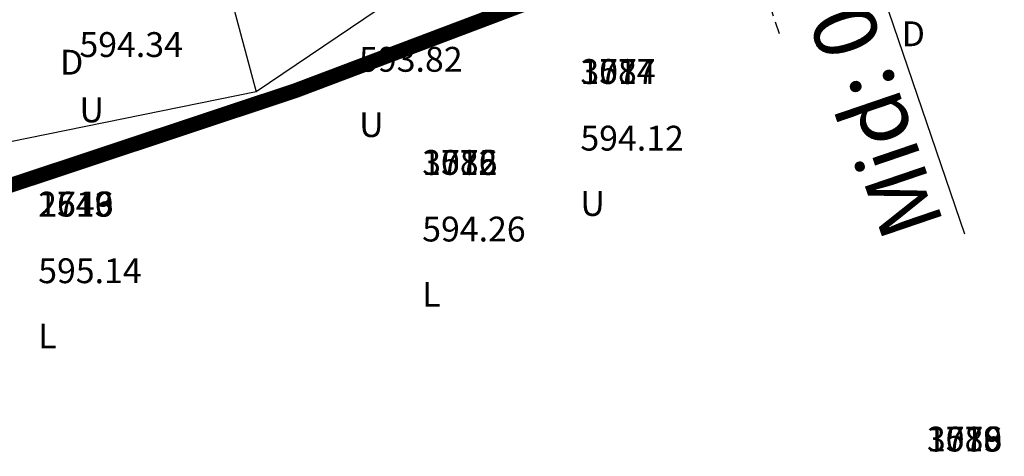
# Model space of a CAD drawing. Units: metres. Extents: x 168019 to 173258, y 179347 to 181433.
# Drawn here: x 170459 to 170479, y 180600 to 180609 of the extents above; entities that cross this region are included whole.
import ezdxf

# ---------------------------------------------------------------- set-up
doc = ezdxf.new("R2010")
doc.units = ezdxf.units.M
doc.linetypes.add('DASHDOT', pattern=[1, 0.5, -0.25, 0, -0.25])
doc.linetypes.add('HIDDEN', pattern=[0.375, 0.25, -0.125])
for name, color, linetype in [('C-ROAD', 7, 'Continuous'), ('C-ROAD-CORR', 5, 'Continuous'), ('C-ROAD-SAMP', 150, 'HIDDEN'), ('C-ROAD-STAN', 11, 'Continuous'), ('R.O.W', 154, 'DASHDOT'), ('V-NODE-TEXT', 11, 'Continuous')]:
    doc.layers.add(name, color=color, linetype=linetype)
doc.styles.get("Standard").update_dxf_attribs({"font": 'simplex.shx'})

msp = doc.modelspace()

# ---------------------------------------------------------------- linework, layer by layer
at = {"layer": 'C-ROAD', "color": 2, "linetype": 'Continuous', "lineweight": 50, "flags": 128}
msp.add_lwpolyline([(170164.594, 181122.069), (170229.823, 181095.7, -0.03305), (170253.959, 181084.034), (170381.904, 181011.401, 0.022345), (170397.582, 181003.405), (170607.196, 180908.043, -0.422405), (170618.728, 180868.762), (170577.751, 180792.731, 0.081605), (170561.236, 180715.956, -0.264715), (170515.691, 180636.353, -0.129342), (170429.216, 180606.914, 0.093944), (170360.913, 180588.669, 0.037891), (170299.115, 180555.495, -0.150022), (170219.516, 180533.082)], format="xyb", dxfattribs=at)
at = {"layer": 'C-ROAD-CORR', "color": 5, "linetype": 'Continuous', "lineweight": -3}
msp.add_line((170463.098, 180610.957, 590.527), (170464.004, 180607.553, 594.049), dxfattribs=at)
at = {"layer": 'C-ROAD-CORR', "color": 11, "linetype": 'Continuous', "lineweight": -3}
msp.add_polyline3d([(170492.164, 180620.875, 587.438), (170474.964, 180614.374, 589.657), (170472.942, 180613.592, 589.94), (170464.004, 180607.553, 594.049), (170453.68, 180605.453, 594.549), (170449.061, 180603.542, 595.859), (170438.765, 180601.276, 597.17), (170434.598, 180600.577, 597.622), (170433.196, 180600.573, 597.562), (170429.676, 180600.369, 597.643), (170425.596, 180600.053, 597.804), (170413.658, 180600.552, 596.346), (170394.981, 180598.2, 595.343), (170394.453, 180598.074, 595.339), (170383.531, 180595.011, 595.291), (170375.93, 180592.318, 595.333), (170365.938, 180588.028, 595.547), (170362.077, 180586.355, 595.516), (170357.845, 180584.589, 595.479), (170354.022, 180582.957, 595.448), (170344.988, 180578.93, 595.376), (170339.815, 180576.455, 595.34), (170330.439, 180571.235, 595.741), (170322.988, 180566.024, 596.815)], dxfattribs=at)
at = {"layer": 'C-ROAD-CORR', "color": 1, "linetype": 'Continuous', "lineweight": -3}
msp.add_polyline3d([(170474.964, 180614.374, 589.657), (170472.942, 180613.592, 589.94), (170464.004, 180607.553, 594.049), (170453.68, 180605.453, 594.549), (170449.061, 180603.542, 595.859), (170438.765, 180601.276, 597.17), (170434.598, 180600.577, 597.622), (170433.196, 180600.573, 597.562), (170429.676, 180600.369, 597.643), (170425.596, 180600.053, 597.804), (170413.658, 180600.552, 596.346), (170394.981, 180598.2, 595.343), (170394.453, 180598.074, 595.339), (170383.531, 180595.011, 595.291), (170375.93, 180592.318, 595.333), (170365.938, 180588.028, 595.547), (170362.077, 180586.355, 595.516), (170357.845, 180584.589, 595.479), (170354.022, 180582.957, 595.448), (170344.988, 180578.93, 595.376), (170339.815, 180576.455, 595.34), (170330.439, 180571.235, 595.741), (170322.988, 180566.024, 596.815)], dxfattribs=at)
at = {"layer": 'C-ROAD-SAMP', "color": 150, "linetype": 'HIDDEN', "lineweight": -3}
msp.add_lwpolyline([(170474.537, 180608.721), (170471.426, 180618.225), (170468.314, 180627.728)], dxfattribs=at)
at = {"layer": 'C-ROAD-STAN', "color": 1, "linetype": 'Continuous', "lineweight": -3}
msp.add_line((170473.425, 180618.893), (170478.262, 180604.694), dxfattribs=at)
at = {"layer": 'R.O.W', "ltscale": 3, "const_width": 0.3}
msp.add_lwpolyline([(170640.988, 180895.26), (170624.572, 180870.743), (170605.633, 180840.329), (170589.04, 180808.109), (170574.972, 180773.575), (170571.434, 180757.972, 0.081057), (170565.563, 180716.561), (170564.972, 180703.996, -0.192522), (170534.433, 180644.457), (170495.13, 180619.042), (170464.802, 180607.582, -0.101667), (170429.289, 180601.899), (170408.652, 180599.152), (170383.248, 180592.184), (170360.017, 180582.813), (170342.925, 180574.637), (170306.486, 180554.417), (170285.952, 180542.227), (170260.024, 180533.982), (170240.226, 180531.038), (170220.845, 180528.18)], format="xyb", dxfattribs=at)

# ---------------------------------------------------------------- texts
at = {"layer": 'C-ROAD-STAN', "color": 11, "linetype": 'Continuous', "lineweight": -3, "insert": (170477.859, 180604.892), "char_height": 1.27, "attachment_point": 7, "rotation": 108.8122}
msp.add_mtext('{\\fSimSun|b1|i0|c0|p2;\\C1;Mid: 0+837.89}', dxfattribs=at)
at = {"layer": 'V-NODE-TEXT', "color": 1, "char_height": 0.5, "attachment_point": 1}
for s, insert in [('D', (170476.998, 180608.974, 590.53)), ('D', (170476.998, 180608.974, 590.53)), ('D', (170476.998, 180608.974, 590.53)), ('D', (170460.056, 180608.401, 591.995)), ('D', (170460.056, 180608.401, 591.995)), ('D', (170460.056, 180608.401, 591.995)), ('U', (170460.447, 180607.442, 594.338)), ('U', (170460.447, 180607.442, 594.338)), ('U', (170460.447, 180607.442, 594.338)), ('U', (170466.077, 180607.145, 593.821)), ('U', (170466.077, 180607.145, 593.821)), ('U', (170466.077, 180607.145, 593.821)), ('U', (170470.531, 180605.558, 594.123)), ('U', (170470.531, 180605.558, 594.123)), ('U', (170470.531, 180605.558, 594.123)), ('L', (170467.347, 180603.728, 594.256)), ('L', (170467.347, 180603.728, 594.256)), ('L', (170467.347, 180603.728, 594.256)), ('L', (170459.617, 180602.889, 595.142)), ('L', (170459.617, 180602.889, 595.142)), ('L', (170459.617, 180602.889, 595.142))]:
    msp.add_mtext(s, dxfattribs=dict(at, insert=insert))
at = {"layer": 'V-NODE-TEXT', "color": 3, "char_height": 0.5, "attachment_point": 4}
for s, insert in [('594.34', (170460.447, 180608.442, 594.338)), ('594.34', (170460.447, 180608.442, 594.338)), ('594.34', (170460.447, 180608.442, 594.338)), ('593.82', (170466.077, 180608.145, 593.821)), ('593.82', (170466.077, 180608.145, 593.821)), ('593.82', (170466.077, 180608.145, 593.821)), ('594.12', (170470.531, 180606.558, 594.123)), ('594.12', (170470.531, 180606.558, 594.123)), ('594.12', (170470.531, 180606.558, 594.123)), ('594.26', (170467.347, 180604.728, 594.256)), ('594.26', (170467.347, 180604.728, 594.256)), ('594.26', (170467.347, 180604.728, 594.256)), ('595.14', (170459.617, 180603.889, 595.142)), ('595.14', (170459.617, 180603.889, 595.142)), ('595.14', (170459.617, 180603.889, 595.142))]:
    msp.add_mtext(s, dxfattribs=dict(at, insert=insert))
at = {"layer": 'V-NODE-TEXT', "color": 2, "char_height": 0.5, "attachment_point": 7}
for s, insert in [('3074', (170470.531, 180607.558, 594.123)), ('1787', (170470.531, 180607.558, 594.123)), ('1517', (170470.531, 180607.558, 594.123)), ('3072', (170467.347, 180605.728, 594.256)), ('1516', (170467.347, 180605.728, 594.256)), ('1785', (170467.347, 180605.728, 594.256)), ('2646', (170459.617, 180604.889, 595.142)), ('1513', (170459.617, 180604.889, 595.142)), ('1719', (170459.617, 180604.889, 595.142)), ('3076', (170477.507, 180600.159, 595.546)), ('1789', (170477.507, 180600.159, 595.546)), ('1518', (170477.507, 180600.159, 595.546))]:
    msp.add_mtext(s, dxfattribs=dict(at, insert=insert))

doc.saveas('drawing.dxf')
